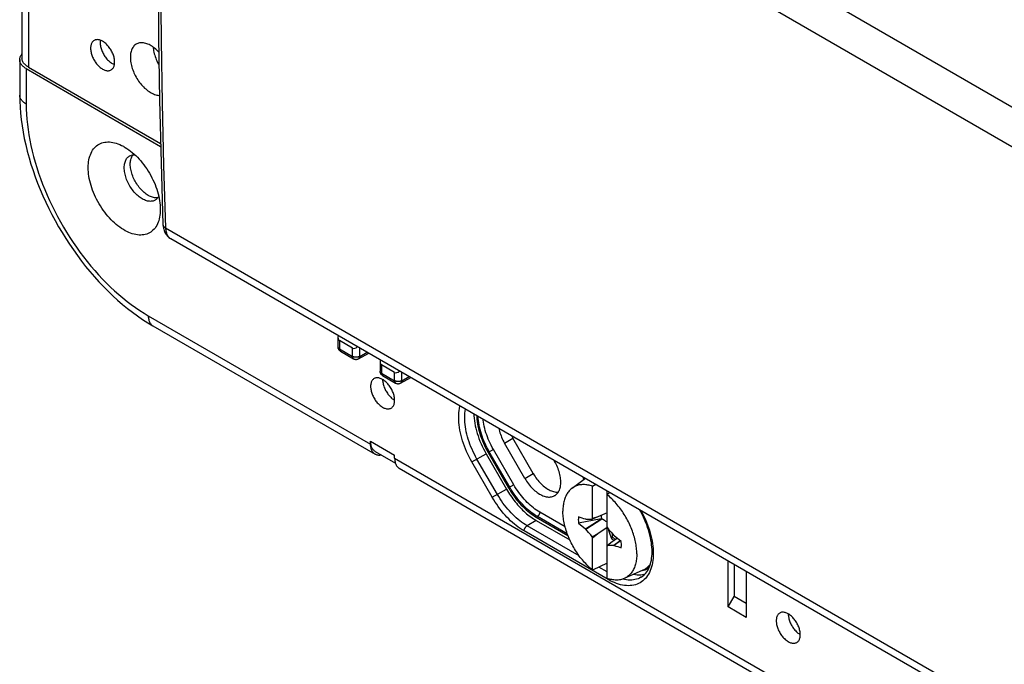
# Model space of a CAD drawing. Units: millimetres. Extents: x -80 to 80, y -67 to 67.
# Drawn here: x -80 to -22, y -14 to 24 of the extents above; entities that cross this region are included whole.
import ezdxf

# ---------------------------------------------------------------- set-up
doc = ezdxf.new("R2010")
doc.units = ezdxf.units.MM
doc.header["$LTSCALE"] = 16.335
doc.layers.get('0').update_dxf_attribs({"linetype": 'CONTINUOUS'})
for name, color, linetype in [('ASSI', 7, 'CONTINUOUS'), ('RACCORDO', 7, 'CONTINUOUS'), ('SMUSSO', 7, 'CONTINUOUS'), ('TRASH', 7, 'CONTINUOUS')]:
    doc.layers.add(name, color=color, linetype=linetype)

msp = doc.modelspace()

# ---------------------------------------------------------------- linework, layer by layer
at = {"color": 7, "linetype": 'CONTINUOUS'}
for p, q in [((-60.817, 4.912), (-60.817, 4.357)), ((-59.963, 4.276), (-60.729, 4.718)), ((-60.815, 4.331), (-60.817, 4.357)), ((-60.667, 4.098), (-59.901, 3.656)), ((-59.605, 3.653), (-59.006, 3.988)), ((-58.342, 3.483), (-58.342, 2.928)), ((-58.34, 2.902), (-58.342, 2.928)), ((-57.488, 2.847), (-58.254, 3.289)), ((-58.192, 2.669), (-57.426, 2.227)), ((-57.13, 2.224), (-56.531, 2.559)), ((-52.103, -1.932), (-50.903, -4.01)), ((-47.045, -3.955), (-46.252, -3.376)), ((-45.834, -3.847), (-45.652, -3.723)), ((-45.834, -5.742), (-45.834, -3.847)), ((-44.986, -6.232), (-44.986, -4.107)), ((-44.803, -4.213), (-44.986, -4.337)), ((-45.336, -5.763), (-46.666, -6.015)), ((-46.254, -6.346), (-45.336, -5.763)), ((-46.241, -5.785), (-46.254, -5.787)), ((-46.241, -6.364), (-45.291, -5.765)), ((-46.241, -5.785), (-46.149, -5.783)), ((-46.149, -5.783), (-46.075, -5.782)), ((-46.075, -5.782), (-46.002, -5.781)), ((-46.002, -5.781), (-45.947, -5.781)), ((-45.947, -5.781), (-45.893, -5.781)), ((-45.893, -5.781), (-45.856, -5.781)), ((-45.533, -5.646), (-45.856, -5.781)), ((-45.533, -5.646), (-45.834, -5.742)), ((-44.986, -5.399), (-45.533, -5.646)), ((-49.158, -5.853), (-47.177, -6.996)), ((-46.666, -6.015), (-46.254, -6.346)), ((-46.254, -6.346), (-46.241, -6.364)), ((-46.076, -6.558), (-46.241, -6.364)), ((-45.533, -6.626), (-44.986, -6.239)), ((-44.986, -6.232), (-44.963, -6.297)), ((-44.986, -9.262), (-44.986, -6.239)), ((-44.963, -6.297), (-44.872, -6.402)), ((-44.926, -6.343), (-44.896, -6.427)), ((-45.948, -6.707), (-46.076, -6.558)), ((-45.856, -6.812), (-45.948, -6.707)), ((-45.856, -6.812), (-45.533, -6.626)), ((-45.834, -6.877), (-45.856, -6.812)), ((-45.834, -6.877), (-45.533, -6.626)), ((-45.834, -8.772), (-45.834, -6.877)), ((-44.896, -6.427), (-44.837, -6.597)), ((-44.872, -6.402), (-44.744, -6.551)), ((-44.837, -6.597), (-44.736, -6.883)), ((-44.744, -6.551), (-44.578, -6.745)), ((-44.667, -6.846), (-44.736, -6.883)), ((-44.736, -6.883), (-44.726, -6.906)), ((-44.707, -6.896), (-44.726, -6.906)), ((-44.688, -6.886), (-44.723, -6.927)), ((-44.688, -6.886), (-44.707, -6.896)), ((-44.387, -6.906), (-44.685, -7.116)), ((-44.565, -6.762), (-44.578, -6.745)), ((-44.154, -7.093), (-44.565, -6.762)), ((-44.685, -7.116), (-44.963, -7.328)), ((-44.927, -7.328), (-44.963, -7.328)), ((-44.872, -7.328), (-44.927, -7.328)), ((-44.818, -7.328), (-44.872, -7.328)), ((-44.744, -7.327), (-44.818, -7.328)), ((-44.671, -7.326), (-44.744, -7.327)), ((-44.578, -7.324), (-44.671, -7.326)), ((-44.207, -7.051), (-44.578, -7.324)), ((-44.578, -7.324), (-44.565, -7.321)), ((-44.202, -7.055), (-44.565, -7.321)), ((-44.986, -8.369), (-45.834, -8.772)), ((-42.544, -8.703), (-42.501, -8.611)), ((-37.866, -10.932), (-37.866, -8.218)), ((-37.506, -8.426), (-37.506, -10.323)), ((-36.793, -8.838), (-36.793, -11.552)), ((-37.866, -10.932), (-37.506, -10.323)), ((-36.793, -10.735), (-37.506, -10.323)), ((-36.793, -11.552), (-37.866, -10.932))]:
    msp.add_line(p, q, dxfattribs=at)
at = {"color": 253, "linetype": 'CONTINUOUS'}
for p, q in [((-60.729, 4.718), (-60.729, 4.235)), ((-60.729, 4.235), (-59.963, 3.793)), ((-59.963, 3.793), (-59.963, 4.276)), ((-59.541, 3.792), (-59.541, 4.297)), ((-59.541, 3.792), (-59.096, 4.04)), ((-58.254, 3.289), (-58.254, 2.806)), ((-58.254, 2.806), (-57.488, 2.364)), ((-57.488, 2.364), (-57.488, 2.847)), ((-57.066, 2.363), (-57.066, 2.868)), ((-57.066, 2.363), (-56.621, 2.611)), ((-52.939, -2.414), (-52.103, -1.932)), ((-51.438, -4.319), (-52.638, -2.241)), ((-51.739, -4.492), (-52.939, -2.414)), ((-51.739, -4.492), (-50.903, -4.01)), ((-49.158, -5.853), (-49.689, -6.165)), ((-46.625, -7.935), (-49.689, -6.165)), ((-44.915, -9.329), (-49.865, -6.471)), ((-44.986, -8.881), (-45.472, -8.6)), ((-42.444, -8.801), (-42.491, -8.904))]:
    msp.add_line(p, q, dxfattribs=at)
at = {"color": 7, "linetype": 'CONTINUOUS'}
for points in [[(-75.165, 22.367), (-75.196, 22.346), (-75.226, 22.322), (-75.253, 22.294), (-75.277, 22.262), (-75.299, 22.228), (-75.318, 22.19), (-75.334, 22.15), (-75.348, 22.106), (-75.358, 22.06), (-75.366, 22.012), (-75.37, 21.962), (-75.372, 21.909)], [(-73.958, 21.092), (-73.959, 21.147), (-73.964, 21.203), (-73.971, 21.259), (-73.982, 21.318), (-73.995, 21.377), (-74.012, 21.436), (-74.031, 21.496), (-74.052, 21.555), (-74.077, 21.615), (-74.104, 21.674), (-74.133, 21.732), (-74.165, 21.789), (-74.199, 21.845), (-74.234, 21.9), (-74.272, 21.953), (-74.311, 22.004), (-74.352, 22.052), (-74.394, 22.099), (-74.437, 22.142), (-74.482, 22.184), (-74.527, 22.222), (-74.572, 22.257), (-74.619, 22.289), (-74.665, 22.317), (-74.711, 22.342), (-74.757, 22.363), (-74.803, 22.381), (-74.848, 22.395), (-74.892, 22.405), (-74.935, 22.411), (-74.977, 22.413), (-75.018, 22.412), (-75.058, 22.406), (-75.095, 22.397), (-75.131, 22.384), (-75.165, 22.367)], [(-74.794, 22.378), (-74.8, 22.339), (-74.805, 22.288), (-74.806, 22.236)], [(-74.806, 22.236), (-74.805, 22.181), (-74.8, 22.125), (-74.793, 22.068), (-74.782, 22.01), (-74.769, 21.951), (-74.752, 21.892), (-74.733, 21.832), (-74.711, 21.773), (-74.687, 21.713), (-74.66, 21.654), (-74.631, 21.596), (-74.599, 21.539), (-74.565, 21.483), (-74.53, 21.428), (-74.492, 21.375), (-74.453, 21.324), (-74.412, 21.276), (-74.37, 21.229), (-74.326, 21.185), (-74.282, 21.144), (-74.237, 21.106), (-74.191, 21.071), (-74.145, 21.039), (-74.099, 21.011), (-74.053, 20.986), (-74.007, 20.964), (-73.97, 20.95)], [(-72.652, 22.168), (-72.695, 22.144), (-72.74, 22.114), (-72.782, 22.08), (-72.821, 22.041), (-72.857, 21.998), (-72.89, 21.951), (-72.92, 21.9), (-72.946, 21.845), (-72.97, 21.787), (-72.989, 21.726), (-73.005, 21.661), (-73.018, 21.594), (-73.027, 21.524), (-73.033, 21.451), (-73.034, 21.376)], [(-71.359, 21.677), (-71.416, 21.737), (-71.479, 21.798), (-71.542, 21.855), (-71.607, 21.909), (-71.672, 21.959), (-71.737, 22.006), (-71.803, 22.048), (-71.869, 22.086), (-71.935, 22.12), (-72.001, 22.149), (-72.066, 22.174), (-72.13, 22.195), (-72.194, 22.211), (-72.257, 22.222), (-72.318, 22.229), (-72.377, 22.231), (-72.435, 22.228), (-72.492, 22.22), (-72.546, 22.208), (-72.598, 22.192), (-72.652, 22.168)], [(-75.372, 21.909), (-75.37, 21.854), (-75.366, 21.799), (-75.358, 21.742), (-75.348, 21.684), (-75.334, 21.625), (-75.318, 21.565), (-75.299, 21.506), (-75.277, 21.446), (-75.253, 21.387), (-75.226, 21.328), (-75.196, 21.269), (-75.165, 21.212), (-75.131, 21.156), (-75.095, 21.101), (-75.058, 21.049), (-75.018, 20.998), (-74.977, 20.949), (-74.935, 20.903), (-74.892, 20.859), (-74.848, 20.818), (-74.803, 20.78), (-74.757, 20.745), (-74.711, 20.713), (-74.665, 20.684), (-74.619, 20.659), (-74.572, 20.638), (-74.527, 20.62), (-74.482, 20.606), (-74.437, 20.596), (-74.394, 20.59), (-74.352, 20.588), (-74.311, 20.589), (-74.272, 20.595), (-74.234, 20.604), (-74.199, 20.618), (-74.165, 20.635)], [(-71.691, 21.973), (-71.687, 21.916), (-71.678, 21.835), (-71.664, 21.753), (-71.647, 21.67), (-71.627, 21.586), (-71.602, 21.501), (-71.575, 21.416), (-71.543, 21.331), (-71.509, 21.247), (-71.471, 21.163), (-71.43, 21.08), (-71.387, 20.998), (-71.347, 20.93)], [(-74.165, 20.635), (-74.133, 20.655), (-74.104, 20.68), (-74.077, 20.708), (-74.052, 20.739), (-74.031, 20.773), (-74.012, 20.811), (-73.995, 20.852), (-73.982, 20.895), (-73.971, 20.941), (-73.964, 20.989), (-73.959, 21.039), (-73.958, 21.092)], [(-73.034, 21.376), (-73.033, 21.298), (-73.027, 21.219), (-73.018, 21.139), (-73.005, 21.057), (-72.989, 20.973), (-72.97, 20.889), (-72.946, 20.804), (-72.92, 20.719), (-72.89, 20.634), (-72.857, 20.549), (-72.821, 20.464), (-72.782, 20.38), (-72.74, 20.297), (-72.695, 20.215), (-72.648, 20.135), (-72.598, 20.056), (-72.546, 19.979), (-72.492, 19.904), (-72.435, 19.832), (-72.377, 19.762), (-72.318, 19.695), (-72.257, 19.631), (-72.194, 19.57), (-72.13, 19.513), (-72.066, 19.459), (-72.001, 19.409), (-71.935, 19.362), (-71.869, 19.32), (-71.803, 19.282), (-71.737, 19.248), (-71.672, 19.219), (-71.607, 19.194), (-71.542, 19.173), (-71.479, 19.157), (-71.416, 19.146), (-71.355, 19.139), (-71.319, 19.138)], [(-73.038, 15.091), (-73.037, 15.162), (-73.031, 15.23), (-73.022, 15.295), (-73.01, 15.357), (-72.994, 15.417), (-72.975, 15.473), (-72.952, 15.526), (-72.926, 15.576), (-72.896, 15.622), (-72.883, 15.639)], [(-71.426, 13.115), (-71.447, 13.112), (-71.502, 13.11), (-71.558, 13.112), (-71.615, 13.119), (-71.674, 13.13), (-71.733, 13.146), (-71.794, 13.167), (-71.855, 13.191), (-71.916, 13.221), (-71.978, 13.254), (-72.039, 13.292), (-72.101, 13.334), (-72.162, 13.379), (-72.222, 13.428), (-72.282, 13.481), (-72.341, 13.538), (-72.398, 13.597), (-72.454, 13.659), (-72.508, 13.725), (-72.561, 13.792), (-72.611, 13.862), (-72.66, 13.934), (-72.706, 14.008), (-72.749, 14.084), (-72.79, 14.161), (-72.829, 14.239), (-72.864, 14.318), (-72.896, 14.397), (-72.926, 14.477), (-72.952, 14.556), (-72.975, 14.636), (-72.994, 14.714), (-73.01, 14.793), (-73.022, 14.869), (-73.031, 14.945), (-73.037, 15.019), (-73.038, 15.091)], [(-60.728, 4.144), (-60.745, 4.163), (-60.761, 4.184), (-60.775, 4.206), (-60.788, 4.229), (-60.798, 4.254), (-60.806, 4.279), (-60.812, 4.305), (-60.815, 4.331)], [(-60.667, 4.098), (-60.688, 4.111), (-60.708, 4.127), (-60.728, 4.144)], [(-59.901, 3.656), (-59.88, 3.644), (-59.856, 3.634), (-59.831, 3.626), (-59.806, 3.621), (-59.781, 3.617), (-59.755, 3.616), (-59.729, 3.616), (-59.703, 3.619), (-59.677, 3.625), (-59.652, 3.632), (-59.627, 3.642), (-59.605, 3.653)], [(-58.253, 2.715), (-58.27, 2.734), (-58.286, 2.755), (-58.301, 2.777), (-58.313, 2.8), (-58.323, 2.825), (-58.331, 2.85), (-58.337, 2.876), (-58.34, 2.902)], [(-58.192, 2.669), (-58.213, 2.682), (-58.233, 2.698), (-58.253, 2.715)], [(-57.426, 2.227), (-57.405, 2.215), (-57.381, 2.205), (-57.357, 2.198), (-57.331, 2.192), (-57.306, 2.188), (-57.28, 2.187), (-57.254, 2.187), (-57.228, 2.19), (-57.202, 2.196), (-57.177, 2.203), (-57.152, 2.213), (-57.13, 2.224)], [(-52.825, 0.419), (-52.82, 0.292), (-52.809, 0.151), (-52.792, 0.008), (-52.77, -0.138), (-52.742, -0.286), (-52.709, -0.436), (-52.67, -0.586), (-52.627, -0.737), (-52.578, -0.888), (-52.524, -1.039), (-52.465, -1.191), (-52.402, -1.342), (-52.334, -1.491), (-52.261, -1.64), (-52.184, -1.786), (-52.103, -1.932)], [(-52.654, 0.32), (-52.651, 0.225), (-52.641, 0.093), (-52.625, -0.042), (-52.605, -0.179), (-52.58, -0.318), (-52.549, -0.458), (-52.513, -0.599), (-52.473, -0.74), (-52.427, -0.883), (-52.377, -1.025), (-52.322, -1.167), (-52.262, -1.308), (-52.199, -1.449), (-52.131, -1.588), (-52.059, -1.725), (-51.983, -1.862)], [(-50.903, -4.01), (-50.845, -4.109), (-50.785, -4.206), (-50.724, -4.302), (-50.66, -4.396), (-50.595, -4.489), (-50.529, -4.581), (-50.461, -4.67), (-50.392, -4.758), (-50.321, -4.844), (-50.249, -4.928), (-50.176, -5.011), (-50.102, -5.09), (-50.027, -5.168), (-49.951, -5.243), (-49.874, -5.316), (-49.796, -5.387), (-49.718, -5.455), (-49.639, -5.52), (-49.56, -5.583), (-49.48, -5.642), (-49.399, -5.699), (-49.319, -5.753), (-49.238, -5.805), (-49.158, -5.853)], [(-47.045, -3.955), (-47.091, -3.991), (-47.135, -4.03), (-47.177, -4.071), (-47.218, -4.116), (-47.256, -4.162), (-47.293, -4.212), (-47.327, -4.264), (-47.36, -4.318), (-47.39, -4.375), (-47.419, -4.434), (-47.445, -4.495), (-47.469, -4.559), (-47.491, -4.624), (-47.51, -4.692), (-47.527, -4.762), (-47.542, -4.833), (-47.555, -4.907), (-47.566, -4.982), (-47.574, -5.059), (-47.58, -5.137), (-47.583, -5.217), (-47.584, -5.299)], [(-45.834, -3.847), (-45.904, -3.824), (-45.973, -3.804), (-46.041, -3.787), (-46.109, -3.773), (-46.176, -3.762), (-46.242, -3.754), (-46.307, -3.749), (-46.372, -3.747), (-46.435, -3.748), (-46.497, -3.752), (-46.558, -3.759), (-46.618, -3.769), (-46.676, -3.782), (-46.734, -3.798), (-46.789, -3.817), (-46.844, -3.839), (-46.896, -3.864), (-46.947, -3.891), (-46.997, -3.922), (-47.04, -3.951)], [(-43.235, -7.81), (-43.237, -7.727), (-43.24, -7.643), (-43.246, -7.558), (-43.254, -7.471), (-43.265, -7.384), (-43.277, -7.296), (-43.292, -7.207), (-43.31, -7.117), (-43.329, -7.027), (-43.351, -6.936), (-43.375, -6.845), (-43.401, -6.753), (-43.429, -6.662), (-43.46, -6.57), (-43.492, -6.478), (-43.527, -6.386), (-43.563, -6.295), (-43.602, -6.203), (-43.642, -6.112), (-43.685, -6.022), (-43.729, -5.932), (-43.775, -5.843), (-43.823, -5.754), (-43.872, -5.667), (-43.923, -5.58), (-43.976, -5.494), (-44.03, -5.41), (-44.086, -5.327), (-44.143, -5.245), (-44.202, -5.164), (-44.262, -5.085), (-44.323, -5.008), (-44.385, -4.932), (-44.448, -4.858), (-44.512, -4.786), (-44.578, -4.715), (-44.644, -4.647), (-44.711, -4.58), (-44.779, -4.516), (-44.847, -4.454), (-44.916, -4.394), (-44.986, -4.337)], [(-42.501, -8.611), (-42.464, -8.514), (-42.431, -8.412), (-42.403, -8.305), (-42.38, -8.193), (-42.362, -8.076), (-42.349, -7.956), (-42.341, -7.831), (-42.338, -7.701), (-42.34, -7.569), (-42.348, -7.433), (-42.361, -7.293), (-42.379, -7.151), (-42.403, -7.007), (-42.432, -6.86), (-42.466, -6.711), (-42.506, -6.562), (-42.551, -6.411), (-42.6, -6.259), (-42.655, -6.107), (-42.715, -5.955), (-42.779, -5.804), (-42.848, -5.653), (-42.921, -5.504), (-42.999, -5.356), (-43.081, -5.21)], [(-45.834, -8.772), (-45.904, -8.714), (-45.973, -8.654), (-46.041, -8.592), (-46.109, -8.528), (-46.176, -8.462), (-46.242, -8.393), (-46.307, -8.323), (-46.372, -8.251), (-46.435, -8.177), (-46.497, -8.101), (-46.558, -8.023), (-46.618, -7.944), (-46.676, -7.864), (-46.734, -7.782), (-46.789, -7.699), (-46.844, -7.614), (-46.896, -7.528), (-46.947, -7.442), (-46.997, -7.354), (-47.045, -7.266), (-47.091, -7.177), (-47.135, -7.087), (-47.177, -6.996), (-47.218, -6.905), (-47.256, -6.814), (-47.293, -6.722), (-47.327, -6.631), (-47.36, -6.539), (-47.39, -6.447), (-47.419, -6.355), (-47.445, -6.264), (-47.469, -6.172), (-47.491, -6.082), (-47.51, -5.991), (-47.527, -5.902), (-47.542, -5.813), (-47.555, -5.725), (-47.566, -5.637), (-47.574, -5.551), (-47.58, -5.466), (-47.583, -5.382), (-47.584, -5.299)], [(-46.666, -5.643), (-46.671, -5.702), (-46.675, -5.762), (-46.676, -5.823), (-46.675, -5.886), (-46.671, -5.95), (-46.666, -6.015)], [(-45.856, -5.781), (-45.838, -5.748), (-45.834, -5.742)], [(-44.723, -6.927), (-44.687, -6.954), (-44.651, -6.98), (-44.615, -7.004), (-44.579, -7.027), (-44.568, -7.033)], [(-44.963, -7.328), (-44.982, -7.36), (-44.986, -7.367)], [(-44.154, -7.466), (-44.148, -7.407), (-44.145, -7.347), (-44.144, -7.285), (-44.145, -7.223), (-44.148, -7.159), (-44.154, -7.093)], [(-43.235, -7.81), (-43.237, -7.891), (-43.24, -7.971), (-43.246, -8.05), (-43.254, -8.127), (-43.265, -8.202), (-43.277, -8.275), (-43.292, -8.347), (-43.31, -8.417), (-43.329, -8.485), (-43.351, -8.55), (-43.375, -8.614), (-43.401, -8.675), (-43.429, -8.734), (-43.46, -8.791), (-43.492, -8.845), (-43.527, -8.897), (-43.563, -8.946), (-43.602, -8.993), (-43.642, -9.037), (-43.685, -9.079), (-43.729, -9.118), (-43.775, -9.154), (-43.823, -9.187), (-43.872, -9.217), (-43.923, -9.245), (-43.97, -9.267)], [(-42.881, -8.785), (-43.976, -9.27), (-44.03, -9.292), (-44.086, -9.31), (-44.143, -9.326), (-44.202, -9.339), (-44.262, -9.349), (-44.323, -9.356), (-44.385, -9.36), (-44.448, -9.361), (-44.512, -9.359), (-44.578, -9.354), (-44.644, -9.346), (-44.711, -9.335), (-44.779, -9.321), (-44.847, -9.304), (-44.916, -9.285), (-44.986, -9.262)], [(-43.408, -9.018), (-43.316, -9.033), (-43.211, -9.044), (-43.107, -9.047), (-43.006, -9.044), (-42.908, -9.034), (-42.813, -9.017), (-42.748, -9.001)], [(-42.98, -9.19), (-42.902, -9.139), (-42.83, -9.082), (-42.763, -9.018), (-42.7, -8.948), (-42.643, -8.872), (-42.591, -8.79), (-42.544, -8.703)]]:
    msp.add_lwpolyline(points, dxfattribs=at)
at = {"color": 253, "linetype": 'CONTINUOUS'}
for points in [[(-60.729, 4.235), (-60.746, 4.246), (-60.762, 4.258), (-60.776, 4.27), (-60.788, 4.284), (-60.798, 4.298), (-60.806, 4.312), (-60.812, 4.327), (-60.815, 4.341), (-60.817, 4.357)], [(-60.667, 4.098), (-60.68, 4.107), (-60.691, 4.117), (-60.701, 4.129), (-60.709, 4.143), (-60.716, 4.159), (-60.721, 4.176), (-60.725, 4.195), (-60.728, 4.214), (-60.729, 4.235)], [(-59.963, 3.793), (-59.962, 3.772), (-59.96, 3.753), (-59.956, 3.734), (-59.951, 3.717), (-59.944, 3.702), (-59.935, 3.688), (-59.925, 3.675), (-59.914, 3.665), (-59.901, 3.656)], [(-59.541, 3.792), (-59.56, 3.782), (-59.581, 3.773), (-59.603, 3.765), (-59.626, 3.758), (-59.65, 3.752), (-59.675, 3.748), (-59.701, 3.745), (-59.726, 3.743), (-59.752, 3.742), (-59.778, 3.743), (-59.804, 3.745), (-59.83, 3.748), (-59.854, 3.753), (-59.878, 3.759), (-59.901, 3.766), (-59.923, 3.774), (-59.944, 3.783), (-59.963, 3.793)], [(-59.605, 3.653), (-59.603, 3.654), (-59.591, 3.663), (-59.58, 3.673), (-59.57, 3.686), (-59.561, 3.7), (-59.554, 3.716), (-59.548, 3.733), (-59.544, 3.751), (-59.542, 3.771), (-59.541, 3.792)], [(-58.254, 2.806), (-58.271, 2.817), (-58.287, 2.829), (-58.301, 2.841), (-58.313, 2.855), (-58.323, 2.869), (-58.331, 2.883), (-58.337, 2.898), (-58.34, 2.912), (-58.342, 2.928)], [(-58.192, 2.669), (-58.205, 2.678), (-58.216, 2.688), (-58.226, 2.7), (-58.234, 2.714), (-58.241, 2.73), (-58.247, 2.747), (-58.251, 2.766), (-58.253, 2.785), (-58.254, 2.806)], [(-57.488, 2.364), (-57.488, 2.343), (-57.485, 2.324), (-57.481, 2.305), (-57.476, 2.288), (-57.469, 2.273), (-57.46, 2.259), (-57.451, 2.246), (-57.439, 2.236), (-57.426, 2.227)], [(-57.066, 2.363), (-57.085, 2.353), (-57.106, 2.344), (-57.128, 2.336), (-57.151, 2.329), (-57.175, 2.323), (-57.2, 2.319), (-57.226, 2.316), (-57.251, 2.314), (-57.277, 2.313), (-57.303, 2.314), (-57.329, 2.316), (-57.355, 2.319), (-57.379, 2.324), (-57.403, 2.33), (-57.427, 2.337), (-57.448, 2.345), (-57.469, 2.354), (-57.488, 2.364)], [(-57.13, 2.224), (-57.129, 2.225), (-57.116, 2.234), (-57.105, 2.244), (-57.095, 2.257), (-57.086, 2.271), (-57.079, 2.287), (-57.073, 2.304), (-57.069, 2.322), (-57.067, 2.342), (-57.066, 2.363)], [(-52.939, -2.414), (-53.023, -2.263), (-53.103, -2.11), (-53.179, -1.956), (-53.25, -1.801), (-53.317, -1.643), (-53.379, -1.485), (-53.436, -1.327), (-53.489, -1.169), (-53.535, -1.012), (-53.577, -0.855), (-53.613, -0.699), (-53.644, -0.544), (-53.669, -0.391), (-53.689, -0.24), (-53.703, -0.091), (-53.712, 0.054), (-53.715, 0.198), (-53.712, 0.337), (-53.703, 0.473), (-53.689, 0.606), (-53.67, 0.734), (-53.644, 0.858), (-53.637, 0.888)], [(-52.638, -2.241), (-52.717, -2.1), (-52.792, -1.957), (-52.863, -1.812), (-52.93, -1.667), (-52.992, -1.52), (-53.05, -1.373), (-53.103, -1.226), (-53.152, -1.078), (-53.196, -0.931), (-53.235, -0.784), (-53.268, -0.639), (-53.297, -0.495), (-53.321, -0.352), (-53.339, -0.211), (-53.352, -0.072), (-53.36, 0.064), (-53.363, 0.197), (-53.36, 0.327), (-53.352, 0.455), (-53.339, 0.578), (-53.321, 0.698), (-53.319, 0.704)], [(-49.865, -6.471), (-49.98, -6.401), (-50.095, -6.326), (-50.21, -6.245), (-50.324, -6.159), (-50.438, -6.067), (-50.55, -5.971), (-50.661, -5.869), (-50.771, -5.763), (-50.879, -5.652), (-50.985, -5.537), (-51.089, -5.418), (-51.19, -5.295), (-51.289, -5.169), (-51.385, -5.039), (-51.479, -4.906), (-51.568, -4.771), (-51.655, -4.633), (-51.739, -4.492)], [(-49.689, -6.165), (-49.797, -6.1), (-49.905, -6.03), (-50.012, -5.954), (-50.119, -5.874), (-50.225, -5.789), (-50.33, -5.698), (-50.433, -5.604), (-50.535, -5.505), (-50.636, -5.401), (-50.735, -5.294), (-50.831, -5.183), (-50.926, -5.069), (-51.018, -4.951), (-51.108, -4.83), (-51.195, -4.706), (-51.279, -4.579), (-51.36, -4.45), (-51.438, -4.319)], [(-43.005, -5.251), (-42.956, -5.338), (-42.876, -5.49), (-42.801, -5.644), (-42.729, -5.8), (-42.662, -5.958), (-42.6, -6.115), (-42.543, -6.273), (-42.491, -6.431), (-42.444, -6.589), (-42.402, -6.746), (-42.366, -6.902), (-42.335, -7.057), (-42.31, -7.21), (-42.29, -7.361), (-42.276, -7.509), (-42.268, -7.655), (-42.265, -7.798), (-42.268, -7.938), (-42.276, -8.074), (-42.29, -8.207), (-42.31, -8.335), (-42.335, -8.458), (-42.366, -8.578), (-42.402, -8.692), (-42.444, -8.801)], [(-49.865, -6.471), (-49.864, -6.453), (-49.862, -6.434), (-49.859, -6.415), (-49.854, -6.395), (-49.848, -6.375), (-49.841, -6.356), (-49.833, -6.336), (-49.824, -6.316), (-49.813, -6.297), (-49.802, -6.279), (-49.79, -6.261), (-49.777, -6.244), (-49.764, -6.228), (-49.749, -6.213), (-49.735, -6.199), (-49.72, -6.186), (-49.705, -6.175), (-49.689, -6.165)], [(-42.491, -8.904), (-42.543, -9.002), (-42.6, -9.094), (-42.662, -9.18), (-42.729, -9.26), (-42.8, -9.334), (-42.876, -9.401), (-42.957, -9.461), (-43.041, -9.514), (-43.13, -9.561), (-43.222, -9.6), (-43.318, -9.633), (-43.418, -9.658), (-43.52, -9.676), (-43.626, -9.686), (-43.734, -9.69), (-43.845, -9.686), (-43.958, -9.675), (-44.073, -9.656), (-44.19, -9.63), (-44.309, -9.597), (-44.429, -9.557), (-44.55, -9.51), (-44.671, -9.456), (-44.793, -9.396), (-44.915, -9.329)], [(-42.98, -9.19), (-42.991, -9.197), (-43.073, -9.24), (-43.16, -9.277), (-43.249, -9.307), (-43.342, -9.331), (-43.438, -9.347), (-43.536, -9.357), (-43.637, -9.36), (-43.741, -9.357), (-43.846, -9.346), (-43.954, -9.329)], [(-44.915, -9.329), (-44.914, -9.31), (-44.912, -9.292), (-44.911, -9.286)], [(-43.954, -9.329), (-44.063, -9.305), (-44.067, -9.304)]]:
    msp.add_lwpolyline(points, dxfattribs=at)
at = {"color": 7, "linetype": 'CONTINUOUS'}
for centre, major_axis, ratio, start_param, end_param in [((-60.517, 5.085), (0.212, 0.367), 0.57736, 2.048584, 3.141568), ((-59.751, 4.643), (0.212, 0.367), 0.57736, -3.141617, -2.048632), ((-58.042, 3.656), (0.212, 0.367), 0.57736, 2.048584, 3.141568), ((-57.276, 3.214), (0.212, 0.367), 0.57736, -3.141617, -2.048632), ((25.762, -476.208), (-264.961, 463.415), 0.577318, -0.588115, -0.587002), ((326.678, -138.234), (-268.874, 461.156), 0.577318, 0.972817, 0.972861), ((-116.582, 463.099), (-264.961, 463.415), 0.577318, -3.729707, -3.728595)]:
    msp.add_ellipse(centre, major_axis=major_axis, ratio=ratio, start_param=start_param, end_param=end_param, dxfattribs=at)
at = {"layer": 'ASSI', "color": 7, "linetype": 'CONTINUOUS'}
for p, q in [((-70.66, 10.717), (39.644, -52.971)), ((-49.325, -3.099), (-50.525, -1.021)), ((-49.82, -3.385), (-51.02, -1.307)), ((-51.983, -1.862), (-50.783, -3.94)), ((-48.112, -2.302), (-48.07, -2.375)), ((-49.158, -5.656), (-47.288, -6.735)), ((-42.583, -8.675), (-42.509, -8.628)), ((-42.915, -8.8), (-42.839, -8.782))]:
    msp.add_line(p, q, dxfattribs=at)
at = {"layer": 'ASSI', "color": 253, "linetype": 'CONTINUOUS'}
for p, q in [((-51.02, -1.307), (-50.525, -1.021)), ((-49.82, -3.385), (-49.325, -3.099))]:
    msp.add_line(p, q, dxfattribs=at)
at = {"layer": 'ASSI', "color": 7, "linetype": 'CONTINUOUS'}
for points in [[(-58.689, 2.485), (-58.721, 2.464), (-58.75, 2.44), (-58.777, 2.412), (-58.802, 2.38), (-58.823, 2.346), (-58.843, 2.308), (-58.859, 2.268), (-58.872, 2.224), (-58.883, 2.178), (-58.89, 2.13), (-58.895, 2.08), (-58.896, 2.027)], [(-57.482, 1.21), (-57.484, 1.265), (-57.488, 1.321), (-57.496, 1.378), (-57.506, 1.436), (-57.52, 1.495), (-57.536, 1.554), (-57.555, 1.614), (-57.577, 1.673), (-57.601, 1.733), (-57.628, 1.792), (-57.658, 1.85), (-57.689, 1.907), (-57.723, 1.963), (-57.759, 2.018), (-57.796, 2.071), (-57.836, 2.122), (-57.877, 2.17), (-57.919, 2.217), (-57.962, 2.26), (-58.006, 2.302), (-58.051, 2.34), (-58.097, 2.375), (-58.143, 2.407), (-58.189, 2.435), (-58.235, 2.46), (-58.282, 2.481), (-58.327, 2.499), (-58.372, 2.513), (-58.417, 2.523), (-58.46, 2.529), (-58.502, 2.531), (-58.543, 2.53), (-58.582, 2.524), (-58.62, 2.515), (-58.655, 2.502), (-58.689, 2.485)], [(-58.189, 2.435), (-58.188, 2.381), (-58.183, 2.325), (-58.176, 2.268), (-58.165, 2.21), (-58.152, 2.151), (-58.135, 2.092), (-58.116, 2.032), (-58.094, 1.972), (-58.07, 1.913), (-58.043, 1.854), (-58.014, 1.795), (-57.982, 1.738), (-57.948, 1.682), (-57.913, 1.628), (-57.875, 1.575), (-57.836, 1.524), (-57.795, 1.475), (-57.753, 1.429), (-57.709, 1.385), (-57.665, 1.344), (-57.62, 1.306), (-57.574, 1.271)], [(-58.896, 2.027), (-58.895, 1.972), (-58.89, 1.917), (-58.883, 1.86), (-58.872, 1.802), (-58.859, 1.743), (-58.843, 1.683), (-58.823, 1.624), (-58.802, 1.564), (-58.777, 1.505), (-58.75, 1.446), (-58.721, 1.387), (-58.689, 1.33), (-58.655, 1.274), (-58.62, 1.219), (-58.582, 1.167), (-58.543, 1.116), (-58.502, 1.067), (-58.46, 1.021), (-58.417, 0.977), (-58.372, 0.936), (-58.327, 0.898), (-58.282, 0.863), (-58.235, 0.831), (-58.189, 0.802), (-58.143, 0.777), (-58.097, 0.756), (-58.051, 0.738), (-58.006, 0.724), (-57.962, 0.714), (-57.919, 0.708), (-57.877, 0.706), (-57.836, 0.707), (-57.796, 0.713), (-57.759, 0.722), (-57.723, 0.736), (-57.689, 0.753)], [(-57.689, 0.753), (-57.658, 0.773), (-57.628, 0.798), (-57.601, 0.826), (-57.577, 0.857), (-57.555, 0.891), (-57.536, 0.929), (-57.52, 0.97), (-57.506, 1.013), (-57.496, 1.059), (-57.488, 1.107), (-57.484, 1.158), (-57.482, 1.21)], [(-57.574, 1.271), (-57.528, 1.239), (-57.482, 1.21)], [(-51.35, -0.433), (-51.349, -0.438), (-51.331, -0.524), (-51.31, -0.611), (-51.285, -0.699), (-51.257, -0.787), (-51.225, -0.875), (-51.19, -0.963), (-51.152, -1.05), (-51.111, -1.136), (-51.067, -1.222), (-51.02, -1.307)], [(-50.612, -0.859), (-50.572, -0.936), (-50.525, -1.021)], [(-48.07, -4.395), (-48.047, -4.381), (-48.001, -4.349), (-47.959, -4.312), (-47.919, -4.27), (-47.882, -4.225), (-47.849, -4.176), (-47.819, -4.122), (-47.793, -4.065), (-47.77, -4.004), (-47.75, -3.94), (-47.734, -3.872), (-47.722, -3.802), (-47.714, -3.729), (-47.709, -3.653), (-47.708, -3.575), (-47.711, -3.494), (-47.717, -3.412), (-47.728, -3.328), (-47.742, -3.243), (-47.759, -3.157), (-47.781, -3.07), (-47.805, -2.982), (-47.834, -2.894), (-47.865, -2.806), (-47.9, -2.718), (-47.938, -2.631), (-47.979, -2.545), (-48.023, -2.459), (-48.07, -2.375)], [(-49.82, -3.385), (-49.771, -3.468), (-49.719, -3.549), (-49.664, -3.628), (-49.608, -3.704), (-49.549, -3.778), (-49.489, -3.85), (-49.427, -3.918), (-49.363, -3.984), (-49.298, -4.045), (-49.233, -4.104), (-49.166, -4.159), (-49.098, -4.209), (-49.031, -4.256), (-48.962, -4.299), (-48.894, -4.337), (-48.826, -4.371), (-48.758, -4.4), (-48.691, -4.425), (-48.625, -4.445), (-48.56, -4.46), (-48.496, -4.471), (-48.433, -4.476), (-48.371, -4.477), (-48.312, -4.473), (-48.254, -4.464), (-48.199, -4.45), (-48.146, -4.432), (-48.095, -4.409), (-48.07, -4.395)], [(-49.325, -3.099), (-49.276, -3.182), (-49.224, -3.263), (-49.169, -3.342), (-49.113, -3.418), (-49.054, -3.493), (-48.994, -3.564), (-48.932, -3.632), (-48.868, -3.698), (-48.803, -3.76), (-48.738, -3.818), (-48.671, -3.873), (-48.603, -3.924), (-48.536, -3.97), (-48.467, -4.013), (-48.399, -4.051), (-48.331, -4.085), (-48.263, -4.114), (-48.196, -4.139), (-48.13, -4.159), (-48.065, -4.174), (-48.001, -4.185), (-47.938, -4.19), (-47.876, -4.191), (-47.859, -4.19)], [(-46.4, -3.291), (-46.388, -3.351), (-46.368, -3.441), (-46.363, -3.458)], [(-50.783, -3.94), (-50.71, -4.063), (-50.634, -4.182), (-50.556, -4.3), (-50.476, -4.415), (-50.392, -4.527), (-50.307, -4.637), (-50.219, -4.743), (-50.129, -4.847), (-50.037, -4.946), (-49.944, -5.042), (-49.848, -5.134), (-49.752, -5.222), (-49.655, -5.306), (-49.556, -5.385), (-49.457, -5.46), (-49.358, -5.53), (-49.258, -5.595), (-49.158, -5.656)], [(-42.839, -8.782), (-42.75, -8.753), (-42.664, -8.717), (-42.583, -8.675)], [(-34.824, -11.295), (-34.856, -11.315), (-34.885, -11.34), (-34.912, -11.368), (-34.937, -11.399), (-34.959, -11.433), (-34.978, -11.471), (-34.994, -11.512), (-35.007, -11.555), (-35.018, -11.601), (-35.025, -11.649), (-35.03, -11.699), (-35.031, -11.752)], [(-33.617, -12.569), (-33.619, -12.514), (-33.623, -12.458), (-33.631, -12.402), (-33.641, -12.344), (-33.655, -12.285), (-33.671, -12.225), (-33.69, -12.166), (-33.712, -12.106), (-33.736, -12.046), (-33.763, -11.988), (-33.793, -11.929), (-33.824, -11.872), (-33.858, -11.816), (-33.894, -11.761), (-33.932, -11.709), (-33.971, -11.658), (-34.012, -11.609), (-34.054, -11.563), (-34.097, -11.519), (-34.141, -11.478), (-34.186, -11.439), (-34.232, -11.404), (-34.278, -11.373), (-34.324, -11.344), (-34.371, -11.319), (-34.417, -11.298), (-34.462, -11.28), (-34.507, -11.266), (-34.552, -11.256), (-34.595, -11.25), (-34.637, -11.248), (-34.678, -11.249), (-34.717, -11.255), (-34.755, -11.264), (-34.791, -11.278), (-34.824, -11.295)], [(-34.324, -11.344), (-34.323, -11.399), (-34.318, -11.454), (-34.311, -11.511), (-34.3, -11.569), (-34.287, -11.628), (-34.271, -11.688), (-34.251, -11.747), (-34.23, -11.807), (-34.205, -11.866), (-34.178, -11.925), (-34.149, -11.984), (-34.117, -12.041), (-34.084, -12.097), (-34.048, -12.152), (-34.01, -12.204), (-33.971, -12.255), (-33.93, -12.304), (-33.888, -12.35), (-33.845, -12.394), (-33.8, -12.435), (-33.755, -12.473), (-33.71, -12.508)], [(-35.031, -11.752), (-35.03, -11.807), (-35.025, -11.863), (-35.018, -11.919), (-35.007, -11.977), (-34.994, -12.037), (-34.978, -12.096), (-34.959, -12.155), (-34.937, -12.215), (-34.912, -12.275), (-34.885, -12.334), (-34.856, -12.392), (-34.824, -12.449), (-34.791, -12.505), (-34.755, -12.56), (-34.717, -12.613), (-34.678, -12.663), (-34.637, -12.712), (-34.595, -12.759), (-34.552, -12.802), (-34.507, -12.844), (-34.462, -12.882), (-34.417, -12.917), (-34.371, -12.949), (-34.324, -12.977), (-34.278, -13.002), (-34.232, -13.023), (-34.186, -13.041), (-34.141, -13.055), (-34.097, -13.065), (-34.054, -13.071), (-34.012, -13.073), (-33.971, -13.072), (-33.932, -13.066), (-33.894, -13.057), (-33.858, -13.044), (-33.824, -13.027)], [(-33.824, -13.027), (-33.793, -13.006), (-33.763, -12.981), (-33.736, -12.954), (-33.712, -12.922), (-33.69, -12.888), (-33.671, -12.85), (-33.655, -12.81), (-33.641, -12.766), (-33.631, -12.72), (-33.623, -12.672), (-33.619, -12.622), (-33.617, -12.569)], [(-33.71, -12.508), (-33.663, -12.54), (-33.617, -12.569)]]:
    msp.add_lwpolyline(points, dxfattribs=at)
at = {"layer": 'RACCORDO', "color": 7, "linetype": 'CONTINUOUS'}
for p, q in [((-79.41, 57.568), (-79.41, 21.326)), ((-79.544, 21.24), (-79.544, 19.158)), ((-79.163, 20.71), (-71.25, 16.141)), ((-79.029, 20.795), (-71.254, 16.306)), ((-70.66, 10.717), (-70.66, 10.717)), ((-71.709, 5.587), (-58.627, -1.966)), ((-58.896, -1.371), (-58.896, -1.198)), ((-58.627, -1.793), (-57.44, -2.478)), ((-57.482, -2.187), (-57.482, -2.015)), ((-57.213, -2.782), (36.832, -57.083))]:
    msp.add_line(p, q, dxfattribs=at)
at = {"layer": 'RACCORDO', "color": 253, "linetype": 'CONTINUOUS'}
for p, q in [((-79.029, 57.292), (-79.029, 20.795)), ((-69.974, 46.645), (40.346, -17.052)), ((-70.966, 44.886), (39.33, -18.798)), ((-79.163, 20.71), (-79.163, 18.628)), ((-70.966, 11.352), (39.33, -52.332)), ((-71.978, 6.182), (-58.896, -1.371)), ((-58.896, -1.198), (-57.482, -2.015)), ((-51.67, -1.682), (-51.983, -1.862)), ((-50.47, -3.76), (-51.67, -1.682)), ((-57.482, -2.187), (36.563, -56.488)), ((-50.712, -3.9), (-51.912, -1.821)), ((-50.47, -3.76), (-50.783, -3.94)), ((-49.158, -5.656), (-49.087, -5.615)), ((-47.327, -6.631), (-49.087, -5.615)), ((-47.453, -6.232), (-48.945, -5.37))]:
    msp.add_line(p, q, dxfattribs=at)
at = {"layer": 'RACCORDO', "color": 7, "linetype": 'CONTINUOUS'}
for points in [[(-71.113, 45.09), (-71.227, 41.349), (-71.315, 37.557), (-71.373, 33.782), (-71.402, 30.023), (-71.402, 26.282), (-71.373, 22.558), (-71.315, 18.852), (-71.227, 15.165), (-71.113, 11.554)], [(-79.544, 21.24), (-79.542, 21.284), (-79.535, 21.326), (-79.525, 21.368), (-79.511, 21.409), (-79.492, 21.45), (-79.47, 21.49), (-79.443, 21.53), (-79.413, 21.568), (-79.41, 21.572)], [(-79.163, 20.71), (-79.214, 20.74), (-79.261, 20.773), (-79.304, 20.806), (-79.345, 20.841), (-79.382, 20.878), (-79.416, 20.915), (-79.445, 20.954), (-79.471, 20.993), (-79.493, 21.033), (-79.512, 21.074), (-79.526, 21.116), (-79.536, 21.157), (-79.542, 21.199), (-79.544, 21.24)], [(-79.029, 20.795), (-79.08, 20.826), (-79.127, 20.859), (-79.17, 20.892), (-79.211, 20.927), (-79.248, 20.964), (-79.282, 21.001), (-79.311, 21.04), (-79.337, 21.079), (-79.359, 21.119), (-79.378, 21.16), (-79.392, 21.202), (-79.402, 21.243), (-79.408, 21.285), (-79.41, 21.326)], [(-79.544, 19.158), (-79.538, 18.804), (-79.521, 18.445), (-79.493, 18.082), (-79.454, 17.715), (-79.403, 17.345), (-79.342, 16.973), (-79.271, 16.599), (-79.188, 16.224), (-79.096, 15.848), (-78.994, 15.471), (-78.881, 15.095), (-78.76, 14.719), (-78.628, 14.343), (-78.487, 13.969), (-78.338, 13.596), (-78.179, 13.226), (-78.012, 12.858), (-77.836, 12.492), (-77.652, 12.13), (-77.46, 11.772), (-77.26, 11.417), (-77.052, 11.067), (-76.838, 10.722), (-76.616, 10.382), (-76.387, 10.048), (-76.152, 9.72), (-75.911, 9.398), (-75.663, 9.083), (-75.409, 8.774), (-75.15, 8.474), (-74.886, 8.181), (-74.617, 7.897), (-74.343, 7.621), (-74.064, 7.355), (-73.781, 7.097), (-73.494, 6.849), (-73.204, 6.612), (-72.91, 6.385), (-72.614, 6.168), (-72.314, 5.963), (-72.012, 5.769), (-71.709, 5.587)], [(-71.113, 11.554), (-71.108, 11.481), (-71.099, 11.405), (-71.086, 11.333), (-71.069, 11.264), (-71.048, 11.198), (-71.023, 11.135), (-70.995, 11.075), (-70.964, 11.018), (-70.929, 10.964), (-70.891, 10.914), (-70.85, 10.868), (-70.807, 10.825), (-70.761, 10.785), (-70.713, 10.75), (-70.66, 10.717)], [(-58.627, -1.793), (-58.646, -1.782), (-58.681, -1.756), (-58.714, -1.727), (-58.745, -1.694), (-58.773, -1.658), (-58.799, -1.618), (-58.821, -1.575), (-58.841, -1.529), (-58.858, -1.48), (-58.872, -1.429), (-58.882, -1.374), (-58.89, -1.318), (-58.895, -1.259), (-58.896, -1.198)], [(-58.627, -1.966), (-58.661, -1.944), (-58.695, -1.918), (-58.726, -1.888), (-58.755, -1.855), (-58.781, -1.819), (-58.805, -1.78), (-58.826, -1.737), (-58.844, -1.692), (-58.86, -1.645), (-58.873, -1.594), (-58.883, -1.542), (-58.89, -1.487), (-58.895, -1.43), (-58.896, -1.371)], [(-58.25, -2.011), (-58.278, -2.017), (-58.326, -2.024), (-58.374, -2.027), (-58.42, -2.026), (-58.464, -2.021), (-58.507, -2.013), (-58.549, -2.001), (-58.588, -1.986), (-58.627, -1.966)], [(-57.482, -2.187), (-57.481, -2.247), (-57.476, -2.303), (-57.469, -2.358), (-57.459, -2.411), (-57.446, -2.461), (-57.43, -2.509), (-57.412, -2.554), (-57.391, -2.596), (-57.367, -2.635), (-57.341, -2.672), (-57.312, -2.705), (-57.281, -2.734), (-57.247, -2.76), (-57.213, -2.782)], [(-42.538, -8.569), (-42.618, -8.633), (-42.702, -8.69), (-42.79, -8.741), (-42.881, -8.785)], [(-42.458, -8.495), (-42.462, -8.5), (-42.538, -8.569)]]:
    msp.add_lwpolyline(points, dxfattribs=at)
at = {"layer": 'RACCORDO', "color": 253, "linetype": 'CONTINUOUS'}
for points in [[(-70.966, 44.886), (-71.082, 41.092), (-71.169, 37.314), (-71.227, 33.553), (-71.256, 29.809), (-71.256, 26.082), (-71.227, 22.372), (-71.169, 18.681), (-71.082, 15.007), (-70.966, 11.352)], [(-79.163, 18.628), (-79.213, 18.658), (-79.26, 18.69), (-79.304, 18.724), (-79.345, 18.759), (-79.382, 18.796), (-79.416, 18.833), (-79.445, 18.872), (-79.471, 18.911), (-79.493, 18.951), (-79.512, 18.992), (-79.526, 19.034), (-79.536, 19.075), (-79.542, 19.118), (-79.544, 19.158)], [(-79.163, 18.628), (-79.159, 18.336), (-79.146, 18.04), (-79.124, 17.739), (-79.093, 17.434), (-79.054, 17.125), (-79.006, 16.813), (-78.95, 16.499), (-78.885, 16.181), (-78.812, 15.862), (-78.73, 15.541), (-78.64, 15.218), (-78.542, 14.895), (-78.436, 14.572), (-78.322, 14.248), (-78.201, 13.924), (-78.072, 13.601), (-77.935, 13.279), (-77.791, 12.959), (-77.64, 12.641), (-77.482, 12.324), (-77.318, 12.011), (-77.147, 11.7), (-76.969, 11.393), (-76.786, 11.089), (-76.596, 10.79), (-76.401, 10.495), (-76.201, 10.205), (-75.996, 9.92), (-75.785, 9.641), (-75.57, 9.368), (-75.351, 9.101), (-75.127, 8.84), (-74.9, 8.586), (-74.669, 8.34), (-74.434, 8.101), (-74.197, 7.869), (-73.957, 7.646), (-73.715, 7.431), (-73.471, 7.225), (-73.224, 7.028), (-72.976, 6.839), (-72.727, 6.66), (-72.478, 6.491), (-72.228, 6.332), (-71.978, 6.182)], [(-70.966, 11.352), (-70.995, 11.37), (-71.022, 11.39), (-71.045, 11.411), (-71.065, 11.434), (-71.082, 11.457), (-71.095, 11.482), (-71.105, 11.507), (-71.111, 11.532), (-71.113, 11.554)], [(-70.966, 11.352), (-70.962, 11.287), (-70.955, 11.225), (-70.945, 11.165), (-70.932, 11.107), (-70.916, 11.053), (-70.897, 11.001), (-70.874, 10.952), (-70.849, 10.907), (-70.822, 10.865), (-70.791, 10.826), (-70.758, 10.791), (-70.722, 10.759)], [(-70.722, 10.759), (-70.684, 10.732), (-70.66, 10.717)], [(-71.978, 6.182), (-71.976, 6.123), (-71.972, 6.066), (-71.965, 6.012), (-71.955, 5.959), (-71.942, 5.909), (-71.926, 5.861), (-71.907, 5.816), (-71.886, 5.773), (-71.863, 5.734), (-71.836, 5.698), (-71.807, 5.665), (-71.776, 5.635), (-71.743, 5.609), (-71.709, 5.587)], [(-51.912, -1.821), (-51.984, -1.692), (-52.053, -1.561), (-52.117, -1.431), (-52.177, -1.3), (-52.233, -1.17), (-52.285, -1.039), (-52.334, -0.906), (-52.379, -0.772), (-52.42, -0.639), (-52.456, -0.506), (-52.488, -0.374), (-52.516, -0.243), (-52.538, -0.114), (-52.557, 0.014), (-52.571, 0.14), (-52.58, 0.264), (-52.58, 0.278)], [(-51.67, -1.682), (-51.739, -1.559), (-51.803, -1.437), (-51.864, -1.314), (-51.92, -1.191), (-51.973, -1.068), (-52.022, -0.944), (-52.068, -0.819), (-52.111, -0.693), (-52.149, -0.567), (-52.183, -0.442), (-52.213, -0.317), (-52.238, -0.193), (-52.26, -0.071), (-52.277, 0.049), (-52.283, 0.106)], [(-49.087, -5.615), (-49.187, -5.555), (-49.287, -5.489), (-49.387, -5.419), (-49.486, -5.344), (-49.584, -5.265), (-49.682, -5.181), (-49.778, -5.093), (-49.873, -5.001), (-49.966, -4.905), (-50.058, -4.806), (-50.148, -4.703), (-50.236, -4.596), (-50.322, -4.487), (-50.405, -4.374), (-50.486, -4.259), (-50.564, -4.141), (-50.639, -4.021), (-50.712, -3.9)], [(-48.945, -5.37), (-49.039, -5.313), (-49.133, -5.252), (-49.226, -5.187), (-49.319, -5.116), (-49.412, -5.042), (-49.503, -4.963), (-49.594, -4.881), (-49.683, -4.794), (-49.771, -4.704), (-49.857, -4.61), (-49.941, -4.513), (-50.024, -4.414), (-50.104, -4.311), (-50.183, -4.205), (-50.259, -4.097), (-50.332, -3.987), (-50.402, -3.875), (-50.47, -3.76)], [(-48.945, -5.37), (-48.946, -5.385), (-48.948, -5.4), (-48.95, -5.415), (-48.954, -5.431), (-48.959, -5.447), (-48.964, -5.463), (-48.971, -5.479), (-48.978, -5.494), (-48.987, -5.509), (-48.996, -5.524), (-49.006, -5.539), (-49.016, -5.552), (-49.027, -5.565), (-49.038, -5.577), (-49.05, -5.588), (-49.062, -5.598), (-49.074, -5.607), (-49.087, -5.615)], [(-42.881, -8.785), (-42.824, -8.758), (-42.731, -8.704), (-42.643, -8.64)], [(-42.594, -8.677), (-42.679, -8.712), (-42.768, -8.741), (-42.812, -8.752)], [(-42.643, -8.64), (-42.561, -8.568), (-42.486, -8.486), (-42.433, -8.417)]]:
    msp.add_lwpolyline(points, dxfattribs=at)
at = {"layer": 'SMUSSO', "color": 7, "linetype": 'CONTINUOUS'}
for points in [[(-75.513, 14.887), (-75.511, 15.008), (-75.503, 15.125), (-75.49, 15.239), (-75.471, 15.348), (-75.448, 15.454), (-75.419, 15.555), (-75.385, 15.651), (-75.347, 15.743), (-75.303, 15.829), (-75.255, 15.909), (-75.202, 15.985), (-75.145, 16.054), (-75.083, 16.118), (-75.017, 16.175), (-74.947, 16.226), (-74.873, 16.271), (-74.796, 16.309), (-74.715, 16.341), (-74.63, 16.366), (-74.543, 16.385), (-74.453, 16.396), (-74.36, 16.401), (-74.264, 16.399), (-74.167, 16.39), (-74.068, 16.374), (-73.966, 16.352), (-73.864, 16.323), (-73.76, 16.287), (-73.656, 16.245), (-73.551, 16.197), (-73.445, 16.142), (-73.392, 16.112)], [(-73.392, 16.112), (-73.339, 16.08), (-73.234, 16.013), (-73.128, 15.941), (-73.024, 15.862), (-72.92, 15.778), (-72.818, 15.689), (-72.716, 15.594), (-72.617, 15.495), (-72.52, 15.391), (-72.424, 15.283), (-72.331, 15.171), (-72.241, 15.056), (-72.154, 14.936), (-72.069, 14.814), (-71.988, 14.689), (-71.911, 14.561), (-71.837, 14.431), (-71.767, 14.299), (-71.701, 14.165), (-71.639, 14.03), (-71.582, 13.895), (-71.529, 13.758), (-71.481, 13.622), (-71.437, 13.485), (-71.399, 13.349), (-71.365, 13.214), (-71.336, 13.08), (-71.313, 12.947), (-71.294, 12.816), (-71.281, 12.688), (-71.273, 12.562), (-71.271, 12.438)], [(-73.081, 15.574), (-73.059, 15.586), (-73.013, 15.607), (-72.965, 15.623), (-72.914, 15.635), (-72.862, 15.642), (-72.807, 15.644), (-72.768, 15.643)], [(-73.392, 14.887), (-73.39, 14.957), (-73.385, 15.025), (-73.376, 15.091), (-73.363, 15.153), (-73.347, 15.213), (-73.328, 15.269), (-73.305, 15.322), (-73.279, 15.372), (-73.25, 15.418), (-73.218, 15.46), (-73.182, 15.497), (-73.144, 15.531), (-73.103, 15.561), (-73.081, 15.574)], [(-71.271, 12.438), (-71.273, 12.317), (-71.281, 12.199), (-71.294, 12.086), (-71.313, 11.977), (-71.336, 11.871), (-71.365, 11.77), (-71.399, 11.674), (-71.437, 11.582), (-71.481, 11.496), (-71.529, 11.415), (-71.582, 11.34), (-71.639, 11.271), (-71.701, 11.207), (-71.767, 11.15), (-71.837, 11.099), (-71.911, 11.054), (-71.988, 11.015), (-72.069, 10.984), (-72.154, 10.959), (-72.241, 10.94), (-72.331, 10.929), (-72.424, 10.924), (-72.52, 10.926), (-72.617, 10.935), (-72.716, 10.95), (-72.818, 10.973), (-72.92, 11.002), (-73.024, 11.038), (-73.128, 11.08), (-73.234, 11.128), (-73.339, 11.183), (-73.445, 11.244), (-73.551, 11.311), (-73.656, 11.384), (-73.76, 11.463), (-73.864, 11.547), (-73.966, 11.636), (-74.068, 11.731), (-74.167, 11.83), (-74.264, 11.933), (-74.36, 12.042), (-74.453, 12.154), (-74.543, 12.269), (-74.63, 12.389), (-74.715, 12.511), (-74.796, 12.636), (-74.873, 12.764), (-74.947, 12.894), (-75.017, 13.026), (-75.083, 13.16), (-75.145, 13.295), (-75.202, 13.43), (-75.255, 13.567), (-75.303, 13.703), (-75.347, 13.84), (-75.385, 13.976), (-75.419, 14.111), (-75.448, 14.245), (-75.471, 14.378), (-75.49, 14.509), (-75.503, 14.637), (-75.511, 14.763), (-75.513, 14.887)], [(-71.581, 12.976), (-71.603, 12.964), (-71.65, 12.943), (-71.698, 12.927), (-71.749, 12.915), (-71.801, 12.908), (-71.855, 12.906), (-71.911, 12.908), (-71.969, 12.915), (-72.027, 12.926), (-72.087, 12.942), (-72.147, 12.962), (-72.208, 12.987), (-72.27, 13.017), (-72.331, 13.05), (-72.393, 13.088), (-72.455, 13.13), (-72.516, 13.175), (-72.576, 13.224), (-72.636, 13.277), (-72.694, 13.333), (-72.751, 13.393), (-72.807, 13.455), (-72.862, 13.52), (-72.914, 13.588), (-72.965, 13.658), (-73.013, 13.73), (-73.059, 13.804), (-73.103, 13.88), (-73.144, 13.957), (-73.182, 14.035), (-73.218, 14.114), (-73.25, 14.193), (-73.279, 14.272), (-73.305, 14.352), (-73.328, 14.431), (-73.347, 14.51), (-73.363, 14.588), (-73.376, 14.665), (-73.385, 14.741), (-73.39, 14.815), (-73.392, 14.887)], [(-71.365, 13.213), (-71.384, 13.178), (-71.413, 13.132), (-71.445, 13.09), (-71.481, 13.052), (-71.519, 13.018), (-71.56, 12.989), (-71.581, 12.976)]]:
    msp.add_lwpolyline(points, dxfattribs=at)
at = {"layer": 'TRASH', "color": 7, "linetype": 'CONTINUOUS'}
for p, q in [((-45.291, -5.765), (-45.336, -5.763)), ((-44.667, -6.846), (-44.688, -6.886))]:
    msp.add_line(p, q, dxfattribs=at)
for points in [[(-45.291, -5.765), (-45.298, -5.718), (-45.303, -5.671), (-45.307, -5.626), (-45.309, -5.581), (-45.309, -5.545)], [(-44.986, -5.95), (-45.008, -5.935), (-45.05, -5.909), (-45.093, -5.882), (-45.139, -5.854), (-45.188, -5.825), (-45.238, -5.795), (-45.291, -5.765)], [(-44.667, -6.846), (-44.667, -6.785), (-44.667, -6.726), (-44.668, -6.67), (-44.669, -6.638)], [(-44.482, -6.973), (-44.516, -6.953), (-44.554, -6.929), (-44.592, -6.904), (-44.629, -6.876), (-44.667, -6.846)]]:
    msp.add_lwpolyline(points, dxfattribs=at)

doc.saveas('drawing.dxf')
